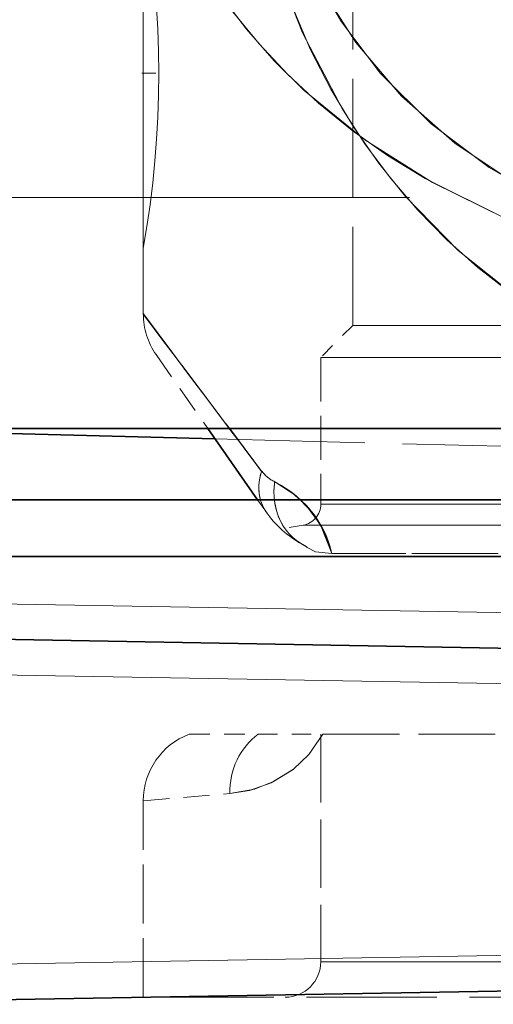
# Model space of a CAD drawing. Extents: x 0 to 420, y 0 to 297.
# Drawn here: x 119 to 122, y 173 to 180 of the extents above; entities that cross this region are included whole.
import ezdxf

# ---------------------------------------------------------------- set-up
doc = ezdxf.new("R2010")
doc.units = 0
doc.linetypes.add('DASHDOT', pattern=[18.5, 12, -3, 0.5, -3])
doc.linetypes.add('DASHED', pattern=[15, 12, -3])

msp = doc.modelspace()

# ---------------------------------------------------------------- linework, layer by layer
at = {"color": 7, "linetype": 'DASHED', "lineweight": 13, "ltscale": 0.076789}
msp.add_line((119.8912, 178.2278), (119.8912, 181.2994), dxfattribs=at)
msp.add_line((119.8912, 178.2278), (119.8912, 181.2994), dxfattribs=at)
msp.add_line((119.8912, 178.2278), (119.8912, 181.2994), dxfattribs=at)
at = {"color": 7, "linetype": 'DASHED', "lineweight": 13, "ltscale": 0.061576}
msp.add_line((119.8912, 178.6892), (119.8912, 181.1522), dxfattribs=at)
at = {"color": 7, "linetype": 'DASHED', "lineweight": 13, "ltscale": 0.069375}
msp.add_line((121.3662, 180.9207), (121.3662, 178.1457), dxfattribs=at)
msp.add_line((121.3662, 180.9207), (121.3662, 178.1457), dxfattribs=at)
msp.add_line((121.3662, 180.9207), (121.3662, 178.1457), dxfattribs=at)
msp.add_line((121.3662, 180.9207), (121.3662, 178.1457), dxfattribs=at)
msp.add_line((121.3662, 180.9207), (121.3662, 178.1457), dxfattribs=at)
at = {"color": 7, "linetype": 'DASHDOT', "lineweight": 13, "ltscale": 0.003275}
msp.add_line((119.8801, 179.9207), (120.0111, 179.9207), dxfattribs=at)
at = {"color": 7, "linetype": 'DASHED', "lineweight": 13, "ltscale": 0.376786}
msp.add_line((117.2448, 179.0457), (132.3162, 179.0457), dxfattribs=at)
at = {"color": 7, "linetype": 'DASHED', "lineweight": 13, "ltscale": 0.011534}
msp.add_line((119.8912, 178.2278), (119.8912, 178.6892), dxfattribs=at)
msp.add_line((119.8912, 178.2278), (119.8912, 178.6892), dxfattribs=at)
at = {"color": 7, "linetype": 'DASHED', "lineweight": 13, "ltscale": 0.034595}
msp.add_line((120.7249, 177.1222), (119.8918, 178.2271), dxfattribs=at)
at = {"color": 7, "linetype": 'DASHED', "lineweight": 13, "ltscale": 0.007955}
msp.add_line((121.3662, 178.1457), (121.1412, 177.9207), dxfattribs=at)
msp.add_line((121.3662, 178.1457), (121.1412, 177.9207), dxfattribs=at)
msp.add_line((121.3662, 178.1457), (121.1412, 177.9207), dxfattribs=at)
msp.add_line((121.3662, 178.1457), (121.1412, 177.9207), dxfattribs=at)
msp.add_line((121.3662, 178.1457), (121.1412, 177.9207), dxfattribs=at)
at = {"color": 7, "linetype": 'DASHED', "lineweight": 13, "ltscale": 0.204346}
msp.add_line((121.3662, 178.1457), (129.5401, 178.1457), dxfattribs=at)
msp.add_line((121.3662, 178.1457), (129.5401, 178.1457), dxfattribs=at)
msp.add_line((121.3662, 178.1457), (129.5401, 178.1457), dxfattribs=at)
msp.add_line((121.3662, 178.1457), (129.5401, 178.1457), dxfattribs=at)
msp.add_line((121.3662, 178.1457), (129.5401, 178.1457), dxfattribs=at)
at = {"color": 7, "linetype": 'DASHED', "lineweight": 13, "ltscale": 0.015881}
msp.add_line((119.9816, 177.941), (120.346, 177.4207), dxfattribs=at)
at = {"color": 7, "linetype": 'DASHED', "lineweight": 13, "ltscale": 0.212667}
for p, q in [((121.1412, 177.9207), (129.6479, 177.9207)), ((121.1412, 177.9207), (129.6479, 177.9207)), ((121.1412, 177.9207), (129.6479, 177.9207)), ((121.1412, 177.9207), (129.6479, 177.9207)), ((121.1412, 177.9207), (129.6479, 177.9207)), ((121.1412, 176.889), (129.6479, 176.889)), ((121.1412, 176.889), (129.6479, 176.889)), ((121.1412, 176.889), (129.6479, 176.889)), ((121.1412, 176.889), (129.6479, 176.889)), ((121.1412, 176.889), (129.6479, 176.889)), ((121.1412, 173.6707), (129.6479, 173.6707)), ((121.1412, 173.6707), (129.6479, 173.6707)), ((121.1412, 173.6707), (129.6479, 173.6707)), ((121.1412, 173.6707), (129.6479, 173.6707)), ((121.1412, 173.6707), (129.6479, 173.6707))]:
    msp.add_line(p, q, dxfattribs=at)
at = {"color": 7, "linetype": 'DASHED', "lineweight": 13, "ltscale": 0.025792}
msp.add_line((121.1412, 177.9207), (121.1412, 176.889), dxfattribs=at)
msp.add_line((121.1412, 177.9207), (121.1412, 176.889), dxfattribs=at)
msp.add_line((121.1412, 177.9207), (121.1412, 176.889), dxfattribs=at)
msp.add_line((121.1412, 177.9207), (121.1412, 176.889), dxfattribs=at)
msp.add_line((121.1412, 177.9207), (121.1412, 176.889), dxfattribs=at)
at = {"color": 7, "lineweight": 35}
for p, q in [((148.5412, 177.4207), (117.2912, 177.4207)), ((117.7812, 177.4176), (120.3961, 177.3492)), ((120.346, 177.4207), (120.6961, 176.9207)), ((125.2812, 176.9207), (117.7812, 176.9207)), ((117.0325, 176.5207), (148.3, 176.5207)), ((117.0369, 175.9706), (146.5761, 175.455)), ((117.0369, 173.3708), (146.5761, 173.8864))]:
    msp.add_line(p, q, dxfattribs=at)
at = {"color": 7, "lineweight": 13}
for p, q in [((120.4999, 177.4207), (120.7249, 177.1222)), ((148.2912, 175.675), (117.0325, 176.2206)), ((117.0369, 175.7206), (146.5761, 175.205)), ((117.0369, 173.6208), (146.5761, 174.1364))]:
    msp.add_line(p, q, dxfattribs=at)
at = {"color": 7, "linetype": 'DASHED', "lineweight": 13, "ltscale": 0.088064}
msp.add_line((120.3961, 177.3492), (123.9174, 177.257), dxfattribs=at)
at = {"color": 7, "linetype": 'DASHED', "lineweight": 13, "ltscale": 0.002602}
msp.add_line((120.6961, 176.9207), (120.7558, 176.8354), dxfattribs=at)
at = {"color": 7, "linetype": 'DASHED', "lineweight": 13, "ltscale": 0.003939}
msp.add_line((121.0173, 176.7413), (120.8621, 176.7139), dxfattribs=at)
msp.add_line((121.0173, 176.7413), (120.8621, 176.7139), dxfattribs=at)
msp.add_line((121.0173, 176.7413), (120.8621, 176.7139), dxfattribs=at)
msp.add_line((121.0173, 176.7413), (120.8621, 176.7139), dxfattribs=at)
msp.add_line((121.0173, 176.7413), (120.8621, 176.7139), dxfattribs=at)
at = {"color": 7, "linetype": 'DASHED', "lineweight": 13, "ltscale": 0.217252}
msp.add_line((121.0173, 176.7413), (129.7074, 176.7413), dxfattribs=at)
msp.add_line((121.0173, 176.7413), (129.7074, 176.7413), dxfattribs=at)
msp.add_line((121.0173, 176.7413), (129.7074, 176.7413), dxfattribs=at)
msp.add_line((121.0173, 176.7413), (129.7074, 176.7413), dxfattribs=at)
msp.add_line((121.0173, 176.7413), (129.7074, 176.7413), dxfattribs=at)
at = {"color": 7, "linetype": 'DASHED', "lineweight": 13, "ltscale": 0.043344}
for p, q in [((121.2199, 176.5427), (122.9537, 176.5427)), ((121.2199, 176.5427), (122.9537, 176.5427)), ((121.2199, 176.5427), (122.9537, 176.5427)), ((121.2199, 176.5427), (122.9537, 176.5427)), ((121.2199, 176.5427), (122.9537, 176.5427)), ((121.2199, 176.5427), (122.9537, 176.5427)), ((121.2199, 176.5427), (122.9537, 176.5427)), ((121.2199, 176.5427), (122.9537, 176.5427)), ((122.9537, 176.5427), (121.2199, 176.5427)), ((122.9537, 176.5427), (121.2199, 176.5427))]:
    msp.add_line(p, q, dxfattribs=at)
at = {"color": 7, "linetype": 'DASHED', "lineweight": 13, "ltscale": 0.012162}
msp.add_line((120.214, 175.2707), (120.7005, 175.2707), dxfattribs=at)
at = {"color": 7, "linetype": 'DASHED', "lineweight": 13, "ltscale": 0.011375}
msp.add_line((120.7005, 175.2707), (121.1555, 175.2707), dxfattribs=at)
at = {"color": 7, "linetype": 'DASHED', "lineweight": 13, "ltscale": 0.04}
msp.add_line((121.1412, 175.2707), (121.1412, 173.6707), dxfattribs=at)
msp.add_line((121.1412, 175.2707), (121.1412, 173.6707), dxfattribs=at)
msp.add_line((121.1412, 175.2707), (121.1412, 173.6707), dxfattribs=at)
msp.add_line((121.1412, 175.2707), (121.1412, 173.6707), dxfattribs=at)
msp.add_line((121.1412, 175.2707), (121.1412, 173.6707), dxfattribs=at)
at = {"color": 7, "linetype": 'DASHED', "lineweight": 13, "ltscale": 0.044956}
msp.add_line((121.1555, 175.2707), (122.9537, 175.2707), dxfattribs=at)
at = {"color": 7, "linetype": 'DASHED', "lineweight": 13, "ltscale": 0.015229}
msp.add_line((119.8929, 174.8033), (120.5001, 174.8526), dxfattribs=at)
msp.add_line((119.8929, 174.8033), (120.5001, 174.8526), dxfattribs=at)
msp.add_line((119.8929, 174.8033), (120.5001, 174.8526), dxfattribs=at)
msp.add_line((119.8929, 174.8033), (120.5001, 174.8526), dxfattribs=at)
msp.add_line((119.8929, 174.8033), (120.5001, 174.8526), dxfattribs=at)
at = {"color": 7, "linetype": 'DASHED', "lineweight": 13, "ltscale": 0.034562}
msp.add_line((119.8912, 173.4207), (119.8912, 174.8032), dxfattribs=at)
msp.add_line((119.8912, 173.4207), (119.8912, 174.8032), dxfattribs=at)
msp.add_line((119.8912, 173.4207), (119.8912, 174.8032), dxfattribs=at)
msp.add_line((119.8912, 173.4207), (119.8912, 174.8032), dxfattribs=at)
msp.add_line((119.8912, 173.4207), (119.8912, 174.8032), dxfattribs=at)
at = {"color": 7, "linetype": 'DASHED', "lineweight": 13, "ltscale": 0.076563}
msp.add_line((119.8912, 173.4207), (122.9537, 173.4207), dxfattribs=at)
at = {"color": 7, "linetype": 'DASHED', "lineweight": 13}
for points in [[(119.7567, 181.8318), (119.9825, 181.2616), (120.2656, 180.7277), (120.4336, 180.4727), (120.6186, 180.23), (120.8139, 180.0079), (121.0253, 179.7987), (121.4521, 179.4518), (121.9279, 179.1509), (122.4468, 178.8952)], [(120.686, 181.5944), (120.8807, 181.0513), (121.1143, 180.5651), (121.3892, 180.136), (121.7103, 179.7592), (122.0854, 179.4279), (122.5229, 179.1368), (122.8516, 178.9641)], [(122.4468, 178.8952), (121.8775, 179.1794), (121.6124, 179.3419), (121.3616, 179.5183), (121.1259, 179.7088), (120.906, 179.9131), (120.7063, 180.1264), (120.5222, 180.352), (120.2006, 180.8371), (119.9377, 181.362)], [(120.6256, 181.2994), (120.8216, 180.6742), (121.0684, 180.0857), (121.2131, 179.8079), (121.3727, 179.5424), (121.5479, 179.2903), (121.7388, 179.0525), (122.1087, 178.6743), (122.5237, 178.3441), (122.9795, 178.0617)], [(120.8422, 181.1466), (121.0475, 180.6902), (121.2867, 180.2819), (121.5628, 179.9191), (121.9178, 179.5645), (122.3266, 179.2573), (122.7584, 179.0098), (122.8516, 178.9641)], [(122.9795, 178.0617), (122.4787, 178.376), (122.2469, 178.555), (122.0285, 178.7486), (121.824, 178.9567), (121.6338, 179.1791), (121.457, 179.4167), (121.2948, 179.6672), (121.013, 180.2037), (120.784, 180.7807)], [(120.8165, 177.0462), (120.9252, 176.9801), (121.0328, 176.8866), (121.1404, 176.7441), (121.2199, 176.5427)], [(120.8165, 177.0462), (120.9252, 176.9801), (121.0328, 176.8866), (121.1404, 176.7441), (121.2199, 176.5427)], [(121.2199, 176.5427), (121.1591, 176.7097), (121.0736, 176.8406), (120.9655, 176.949), (120.8165, 177.0462)], [(120.8165, 177.0462), (120.9252, 176.9801), (121.0328, 176.8866), (121.1404, 176.7441), (121.2199, 176.5427)], [(121.2199, 176.5427), (121.1591, 176.7097), (121.0736, 176.8406), (120.9655, 176.949), (120.8165, 177.0462)], [(120.8165, 177.0462), (120.9252, 176.9801), (121.0328, 176.8866), (121.1404, 176.7441), (121.2199, 176.5427)], [(121.2199, 176.5427), (121.1591, 176.7097), (121.0736, 176.8406), (120.9655, 176.949), (120.8165, 177.0462)], [(120.8165, 177.0462), (120.9252, 176.9801), (121.0328, 176.8866), (121.1404, 176.7441), (121.2199, 176.5427)], [(121.2199, 176.5427), (121.1591, 176.7097), (121.0736, 176.8406), (120.9655, 176.949), (120.8165, 177.0462)], [(121.0461, 176.5841), (121.1039, 176.5534), (121.2199, 176.5427)], [(121.0461, 176.5841), (121.1039, 176.5534), (121.2199, 176.5427)], [(121.0461, 176.5841), (121.1039, 176.5534), (121.2199, 176.5427)], [(121.0461, 176.5841), (121.1039, 176.5534), (121.2199, 176.5427)], [(121.0461, 176.5841), (121.1039, 176.5534), (121.2199, 176.5427)], [(121.0461, 176.5841), (121.1039, 176.5534), (121.2199, 176.5427)], [(121.0461, 176.5841), (121.1039, 176.5534), (121.2199, 176.5427)], [(121.0461, 176.5841), (121.1039, 176.5534), (121.2199, 176.5427)], [(121.0461, 176.5841), (121.1039, 176.5534), (121.2199, 176.5427)], [(121.0461, 176.5841), (121.1039, 176.5534), (121.2199, 176.5427)], [(121.1555, 175.2707), (121.0567, 175.127), (120.9462, 175.0232), (120.8078, 174.9371), (120.6739, 174.8849), (120.5001, 174.8526)], [(120.5001, 174.8526), (120.6401, 174.8757), (120.7911, 174.9291), (120.9488, 175.0252), (121.0579, 175.1284), (121.1555, 175.2707)], [(121.1555, 175.2707), (121.0567, 175.127), (120.9462, 175.0232), (120.8078, 174.9371), (120.6739, 174.8849), (120.5001, 174.8526)], [(120.5001, 174.8526), (120.6401, 174.8757), (120.7911, 174.9291), (120.9488, 175.0252), (121.0579, 175.1284), (121.1555, 175.2707)], [(121.1555, 175.2707), (121.0567, 175.127), (120.9462, 175.0232), (120.8078, 174.9371), (120.6739, 174.8849), (120.5001, 174.8526)], [(120.5001, 174.8526), (120.6401, 174.8757), (120.7911, 174.9291), (120.9488, 175.0252), (121.0579, 175.1284), (121.1555, 175.2707)], [(121.1555, 175.2707), (121.0567, 175.127), (120.9462, 175.0232), (120.8078, 174.9371), (120.6739, 174.8849), (120.5001, 174.8526)], [(120.5001, 174.8526), (120.6401, 174.8757), (120.7911, 174.9291), (120.9488, 175.0252), (121.0579, 175.1284), (121.1555, 175.2707)], [(121.1555, 175.2707), (121.0567, 175.127), (120.9462, 175.0232), (120.8078, 174.9371), (120.6739, 174.8849), (120.5001, 174.8526)], [(120.5001, 174.8526), (120.6401, 174.8757), (120.7911, 174.9291), (120.9488, 175.0252), (121.0579, 175.1284), (121.1555, 175.2707)]]:
    msp.add_lwpolyline(points, dxfattribs=at)
for centre, radius, start, end in [((112.9995, 179.9207), 7.0007, 349.86848, 10.13159), ((112.9994, 179.9207), 7.0008, 349.86849, 10.13149), ((112.9995, 179.9207), 7.0007, 349.86848, 10.13159), ((112.9994, 179.9207), 7.0008, 349.86849, 10.13149), ((26793.0801, 20290.8945), 33406.2644, 217.01777614, 217.02015305), ((26793.0762, 20290.8926), 33406.2593, 217.01777614, 217.02015305), ((26793.0762, 20290.8926), 33406.2593, 217.01777614, 217.02015305), ((26793.0762, 20290.8926), 33406.2593, 217.01777614, 217.02015305), ((120.3912, 178.2278), 0.5, 179.99981, 215.00014), ((120.3912, 178.2278), 0.5, 179.99981, 215.00014), ((120.3912, 178.2278), 0.5, 179.99981, 215.00014), ((120.3912, 178.2278), 0.5, 179.99981, 215.00014), ((120.3912, 178.2278), 0.5, 179.99981, 215.00014), ((120.9347, 177.2819), 0.2636, 217.26732, 243.36758), ((120.9347, 177.2819), 0.2636, 217.26732, 243.36758), ((120.9347, 177.2819), 0.2636, 217.26732, 243.36755), ((120.9347, 177.2819), 0.2636, 217.26732, 243.36758), ((120.9347, 177.2819), 0.2636, 217.26732, 243.36755), ((120.9347, 177.2819), 0.2636, 217.26732, 243.36758), ((120.9347, 177.2819), 0.2636, 217.26732, 243.36755), ((120.9347, 177.2819), 0.2636, 217.26732, 243.36758), ((120.9347, 177.2819), 0.2636, 217.26732, 243.36755), ((120.9797, 176.9915), 0.273, 195.11615, 214.87815), ((120.503, 176.3752), 0.7365, 13.15271, 47.77524), ((121.3702, 177.2656), 0.75, 215, 241.38397), ((120.9912, 176.889), 0.15, 280, 0), ((120.9912, 176.889), 0.15, 280, 0), ((120.9912, 176.889), 0.15, 280, 0), ((120.9912, 176.889), 0.15, 280, 0), ((120.9912, 176.889), 0.15, 280, 0), ((120.8912, 176.3878), 0.25, 51.73331, 61.38397), ((120.3912, 174.8032), 0.5, 110.76332, 179.99999), ((120.3912, 174.8032), 0.5, 110.76332, 179.99999), ((120.3912, 174.8032), 0.5, 110.76332, 179.99999), ((120.3912, 174.8032), 0.5, 110.76332, 179.99999), ((120.3912, 174.8032), 0.5, 110.76332, 179.99999), ((120.8912, 173.6707), 0.25, 270, 0), ((120.8912, 173.6707), 0.25, 270, 0), ((120.8912, 173.6707), 0.25, 270, 0), ((120.8912, 173.6707), 0.25, 270, 0), ((120.8912, 173.6707), 0.25, 270, 0)]:
    msp.add_arc(centre, radius, start, end, dxfattribs=at)
at = {"color": 7, "lineweight": 13}
for centre, radius, start, end in [((121.061, 177.0053), 0.3555, 160.8206, 193.84196), ((120.9347, 177.2819), 0.2636, 217.26732, 243.36755), ((121.3343, 176.9751), 0.5227, 172.1872, 186.00269), ((120.453, 176.3261), 0.8066, 47.48931, 63.21266)]:
    msp.add_arc(centre, radius, start, end, dxfattribs=at)
at = {"color": 7, "linetype": 'DASHED', "lineweight": 13}
for centre, major_axis, ratio, start_param, end_param in [((121.1654, 177.1222), (0.4096, 0.2868), 0.729815, 2.376891, 3.141586), ((121.1654, 177.1222), (0.4096, 0.2868), 0.729814, 2.376892, 3.141589), ((121.1654, 177.1222), (0.4096, 0.2868), 0.729815, 2.376891, 3.141586), ((121.1654, 177.1222), (0.4096, 0.2868), 0.729814, 2.376892, 3.141589), ((121.1654, 177.1222), (0.4096, 0.2868), 0.729815, 2.376891, 3.141586), ((121.1654, 177.1222), (0.4096, 0.2868), 0.729814, 2.376892, 3.141589), ((121.1654, 177.1222), (0.4096, 0.2868), 0.729815, 2.376891, 3.141586), ((121.1654, 177.1222), (0.4096, 0.2868), 0.729814, 2.376892, 3.141589), ((121.1654, 177.1222), (0.4096, 0.2868), 0.729815, 2.376891, 3.141586), ((121.2504, 177.0462), (-0.2395, -0.4389), 0.837583, 5.141024, 6.283185), ((121.2504, 177.0462), (-0.2395, -0.4389), 0.837583, 5.141024, 6.283185), ((121.2504, 177.0462), (-0.2395, -0.4389), 0.837582, 5.141018, 6.283181), ((121.2504, 177.0462), (-0.2395, -0.4389), 0.837583, 5.141024, 6.283185), ((121.2504, 177.0462), (-0.2395, -0.4389), 0.837582, 5.141018, 6.283181), ((121.2504, 177.0462), (-0.2395, -0.4389), 0.837583, 5.141024, 6.283185), ((121.2504, 177.0462), (-0.2395, -0.4389), 0.837582, 5.141018, 6.283181), ((121.2504, 177.0462), (-0.2395, -0.4389), 0.837583, 5.141024, 6.283185), ((121.2504, 177.0462), (-0.2395, -0.4389), 0.837582, 5.141018, 6.283181), ((121.2504, 177.0462), (-0.2395, -0.4389), 0.837582, 5.404541, 6.283181), ((120.9566, 174.8526), (0.0436, -0.4981), 0.91244, 3.641576, 4.632729), ((120.9566, 174.8526), (0.0436, -0.4981), 0.91244, 3.641576, 4.63273), ((120.9566, 174.8526), (0.0436, -0.4981), 0.91244, 3.641576, 4.632729), ((120.9566, 174.8526), (0.0436, -0.4981), 0.91244, 3.641576, 4.63273), ((120.9566, 174.8526), (0.0436, -0.4981), 0.91244, 3.641576, 4.632729), ((120.9566, 174.8526), (0.0436, -0.4981), 0.91244, 3.641576, 4.63273), ((120.9566, 174.8526), (0.0436, -0.4981), 0.91244, 3.641576, 4.632729), ((120.9566, 174.8526), (0.0436, -0.4981), 0.91244, 3.641576, 4.63273), ((120.9566, 174.8526), (0.0436, -0.4981), 0.91244, 3.641576, 4.632729), ((120.9566, 174.8526), (0.0436, -0.4981), 0.91244, 3.641576, 4.63273)]:
    msp.add_ellipse(centre, major_axis=major_axis, ratio=ratio, start_param=start_param, end_param=end_param, dxfattribs=at)

doc.saveas('drawing.dxf')
